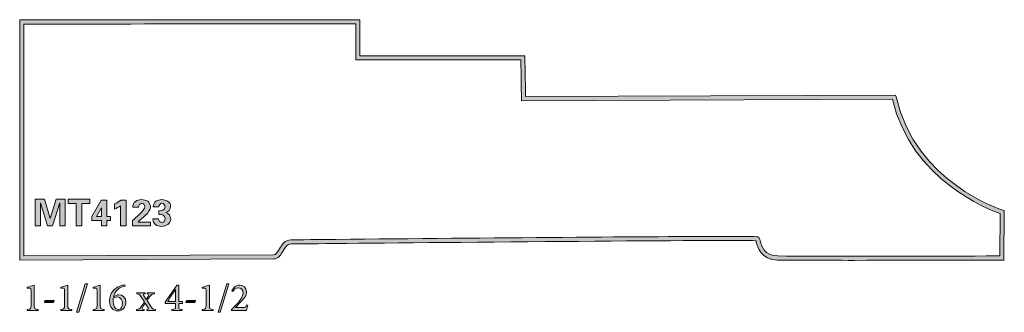
# Model space of a CAD drawing. Units: inches. Extents: x 0.13 to 4.57, y 9.88 to 11.19.
import ezdxf

# ---------------------------------------------------------------- set-up
doc = ezdxf.new("R2010")
doc.units = ezdxf.units.IN
doc.header["$MEASUREMENT"] = 0
doc.layers.add('Layer 1', color=7, linetype='Continuous')

# ---------------------------------------------------------------- blocks, each defined once
blk = doc.blocks.new('block 2')
at = {"layer": 'Layer 1', "true_color": 0x231f20}
h = blk.add_hatch(color=250, dxfattribs=at)
h.dxf.hatch_style = 2
edge = h.paths.add_edge_path()
edge.add_spline(control_points=[(3.8931, 10.1111), (3.7433, 10.1111), (3.6102, 10.1114), (3.548, 10.1126), (3.472, 10.114), (3.4575, 10.1702), (3.4513, 10.1941), (3.4509, 10.1958), (3.4504, 10.1976), (3.45, 10.1992), (3.346, 10.2039), (2.0511, 10.1915), (1.5568, 10.1868), (1.4392, 10.1857), (1.3616, 10.1849), (1.3538, 10.1849), (1.3384, 10.1849), (1.3302, 10.173), (1.3187, 10.1533), (1.3087, 10.1364), (1.2975, 10.1172), (1.2756, 10.1172), (1.2756, 10.1172), (0.1316, 10.1125), (0.1316, 10.1125), (0.1316, 10.1125), (0.1316, 11.1924), (0.1316, 11.1924), (0.1316, 11.1924), (0.1408, 11.1924), (0.1408, 11.1924), (0.1408, 11.1924), (1.5355, 11.1936), (1.6558, 11.1936), (1.6558, 11.1936), (1.6651, 11.1936), (1.6651, 11.1936), (1.6651, 11.1936), (1.6651, 11.0315), (1.6651, 11.0315), (1.6651, 11.0315), (2.4078, 11.0315), (2.4078, 11.0315), (2.4078, 11.0315), (2.4081, 11.0227), (2.4081, 11.0227), (2.41, 10.9744), (2.4112, 10.8777), (2.4115, 10.8475), (2.4115, 10.8475), (4.0799, 10.8545), (4.0799, 10.8545), (4.0799, 10.8545), (4.0815, 10.8472), (4.0815, 10.8472), (4.1688, 10.4597), (4.5591, 10.3383), (4.563, 10.3371), (4.563, 10.3371), (4.5697, 10.3351), (4.5697, 10.3351), (4.5697, 10.3351), (4.5678, 10.1126), (4.5678, 10.1126), (4.5678, 10.1126), (4.5587, 10.1126), (4.5587, 10.1126), (4.5532, 10.1125), (4.1902, 10.1111), (3.8931, 10.1111)], knot_values=[0, 0, 0, 0, 0.013889, 0.013889, 0.013889, 0.027778, 0.027778, 0.027778, 0.041667, 0.041667, 0.041667, 0.055556, 0.055556, 0.055556, 0.069444, 0.069444, 0.069444, 0.083333, 0.083333, 0.083333, 0.097222, 0.097222, 0.097222, 0.111111, 0.111111, 0.111111, 0.125, 0.125, 0.125, 0.138889, 0.138889, 0.138889, 0.152778, 0.152778, 0.152778, 0.166667, 0.166667, 0.166667, 0.180556, 0.180556, 0.180556, 0.194444, 0.194444, 0.194444, 0.208333, 0.208333, 0.208333, 0.222222, 0.222222, 0.222222, 0.236111, 0.236111, 0.236111, 0.25, 0.25, 0.25, 0.263889, 0.263889, 0.263889, 0.277778, 0.277778, 0.277778, 0.291667, 0.291667, 0.291667, 0.305556, 0.305556, 0.305556, 0.319444, 0.319444, 0.319444, 0.319444], degree=3, periodic=0)
edge.add_line((3.8931, 10.1111), (3.8931, 10.1111))
edge = h.paths.add_edge_path()
edge.add_spline(control_points=[(3.3198, 10.2187), (3.3991, 10.2187), (3.4479, 10.2183), (3.4572, 10.2172), (3.4572, 10.2172), (3.4604, 10.2169), (3.4604, 10.2169), (3.4604, 10.2169), (3.4627, 10.2146), (3.4627, 10.2146), (3.466, 10.2113), (3.4672, 10.2066), (3.4692, 10.1988), (3.4752, 10.1755), (3.4864, 10.1322), (3.5484, 10.131), (3.723, 10.1278), (4.4587, 10.1306), (4.5495, 10.131), (4.5495, 10.131), (4.5511, 10.3216), (4.5511, 10.3216), (4.4986, 10.3396), (4.1514, 10.4716), (4.0652, 10.8359), (4.0652, 10.8359), (2.3932, 10.829), (2.3932, 10.829), (2.3932, 10.829), (2.3931, 10.8382), (2.3931, 10.8382), (2.3931, 10.8394), (2.3921, 10.9528), (2.39, 11.013), (2.39, 11.013), (1.6466, 11.013), (1.6466, 11.013), (1.6466, 11.013), (1.6466, 11.1751), (1.6466, 11.1751), (1.4858, 11.175), (0.2682, 11.1741), (0.15, 11.1739), (0.15, 11.1739), (0.15, 10.1311), (0.15, 10.1311), (0.15, 10.1311), (1.2756, 10.1357), (1.2756, 10.1357), (1.2862, 10.1357), (1.2929, 10.1459), (1.3028, 10.1627), (1.3134, 10.1808), (1.3267, 10.2034), (1.3538, 10.2034), (1.3615, 10.2034), (1.4391, 10.2041), (1.5566, 10.2053), (2.2416, 10.2118), (3.011, 10.2187), (3.3198, 10.2187)], knot_values=[0, 0, 0, 0, 0.013889, 0.013889, 0.013889, 0.027778, 0.027778, 0.027778, 0.041667, 0.041667, 0.041667, 0.055556, 0.055556, 0.055556, 0.069444, 0.069444, 0.069444, 0.083333, 0.083333, 0.083333, 0.097222, 0.097222, 0.097222, 0.111111, 0.111111, 0.111111, 0.125, 0.125, 0.125, 0.138889, 0.138889, 0.138889, 0.152778, 0.152778, 0.152778, 0.166667, 0.166667, 0.166667, 0.180556, 0.180556, 0.180556, 0.194444, 0.194444, 0.194444, 0.208333, 0.208333, 0.208333, 0.222222, 0.222222, 0.222222, 0.236111, 0.236111, 0.236111, 0.25, 0.25, 0.25, 0.263889, 0.263889, 0.263889, 0.277778, 0.277778, 0.277778, 0.277778], degree=3, periodic=0)
edge.add_line((3.3198, 10.2187), (3.3198, 10.2187))
h = blk.add_hatch(color=250, dxfattribs=at)
h.dxf.hatch_style = 2
h.paths.add_polyline_path([(0.2791, 10.2665), (0.2576, 10.2665), (0.2257, 10.3698), (0.2254, 10.3694), (0.2254, 10.2665), (0.2013, 10.2665), (0.2013, 10.3867), (0.2436, 10.3867), (0.2687, 10.2993), (0.2691, 10.2993), (0.2964, 10.3867), (0.3372, 10.3867), (0.3372, 10.2665), (0.313, 10.2665), (0.313, 10.3694), (0.3127, 10.3698)])
h = blk.add_hatch(color=250, dxfattribs=at)
h.dxf.hatch_style = 2
h.paths.add_polyline_path([(0.3508, 10.3867), (0.4482, 10.3867), (0.4482, 10.3668), (0.4124, 10.3668), (0.4124, 10.2665), (0.3866, 10.2665), (0.3866, 10.3668), (0.3508, 10.3668)])
h = blk.add_hatch(color=250, dxfattribs=at)
h.dxf.hatch_style = 2
h.paths.add_polyline_path([(0.5242, 10.2898), (0.5242, 10.2665), (0.5001, 10.2665), (0.5001, 10.2898), (0.4571, 10.2898), (0.4571, 10.3085), (0.4992, 10.3817), (0.5242, 10.3817), (0.5242, 10.3085), (0.5402, 10.3085), (0.5402, 10.2898)])
h.paths.add_polyline_path([(0.5001, 10.3473), (0.4997, 10.3473), (0.4784, 10.3085), (0.5001, 10.3085)])
h = blk.add_hatch(color=250, dxfattribs=at)
h.dxf.hatch_style = 2
edge = h.paths.add_edge_path()
edge.add_spline(control_points=[(0.5589, 10.3649), (0.5693, 10.3692), (0.5791, 10.3751), (0.5879, 10.3817), (0.5879, 10.3817), (0.6112, 10.3817), (0.6112, 10.3817), (0.6112, 10.3817), (0.6112, 10.2665), (0.6112, 10.2665), (0.6112, 10.2665), (0.5862, 10.2665), (0.5862, 10.2665), (0.5862, 10.2665), (0.5862, 10.3568), (0.5862, 10.3568), (0.5777, 10.3508), (0.5686, 10.3458), (0.5589, 10.3419), (0.5589, 10.3419), (0.5589, 10.3649), (0.5589, 10.3649)], knot_values=[0, 0, 0, 0, 1, 1, 1, 2, 2, 2, 3, 3, 3, 4, 4, 4, 5, 5, 5, 6, 6, 6, 7, 7, 7, 7], degree=3, periodic=1)
h = blk.add_hatch(color=250, dxfattribs=at)
h.dxf.hatch_style = 2
edge = h.paths.add_edge_path()
edge.add_spline(control_points=[(0.6399, 10.29), (0.6504, 10.3015), (0.6957, 10.3351), (0.6957, 10.3524), (0.6957, 10.3608), (0.6899, 10.3676), (0.6816, 10.3676), (0.6723, 10.3676), (0.6671, 10.3582), (0.6671, 10.3498), (0.6671, 10.3498), (0.6416, 10.3498), (0.6416, 10.3498), (0.6408, 10.3736), (0.6596, 10.3843), (0.6811, 10.3843), (0.7012, 10.3843), (0.7207, 10.3747), (0.7207, 10.3519), (0.7207, 10.3234), (0.6813, 10.3016), (0.6649, 10.2831), (0.6649, 10.2831), (0.6653, 10.2831), (0.6653, 10.2831), (0.6653, 10.2831), (0.7216, 10.2831), (0.7216, 10.2831), (0.7216, 10.2831), (0.7216, 10.2665), (0.7216, 10.2665), (0.7216, 10.2665), (0.6399, 10.2665), (0.6399, 10.2665), (0.6399, 10.2665), (0.6399, 10.29), (0.6399, 10.29)], knot_values=[0, 0, 0, 0, 1, 1, 1, 2, 2, 2, 3, 3, 3, 4, 4, 4, 5, 5, 5, 6, 6, 6, 7, 7, 7, 8, 8, 8, 9, 9, 9, 10, 10, 10, 11, 11, 11, 12, 12, 12, 12], degree=3, periodic=1)
h = blk.add_hatch(color=250, dxfattribs=at)
h.dxf.hatch_style = 2
edge = h.paths.add_edge_path()
edge.add_spline(control_points=[(0.7574, 10.2981), (0.7571, 10.2901), (0.7634, 10.2806), (0.7717, 10.2806), (0.7811, 10.2806), (0.7871, 10.2891), (0.7871, 10.2986), (0.7871, 10.3148), (0.7714, 10.3176), (0.7588, 10.3171), (0.7588, 10.3171), (0.7588, 10.3338), (0.7588, 10.3338), (0.7707, 10.3344), (0.7867, 10.3358), (0.7867, 10.3518), (0.7867, 10.3606), (0.7819, 10.3676), (0.7729, 10.3676), (0.7654, 10.3676), (0.7588, 10.3594), (0.7591, 10.3518), (0.7591, 10.3518), (0.7336, 10.3518), (0.7336, 10.3518), (0.7346, 10.3746), (0.7518, 10.3843), (0.7728, 10.3843), (0.7889, 10.3843), (0.8117, 10.3747), (0.8117, 10.3551), (0.8117, 10.3389), (0.8022, 10.3291), (0.7896, 10.3264), (0.7896, 10.3264), (0.7896, 10.3261), (0.7896, 10.3261), (0.8036, 10.3221), (0.8121, 10.3129), (0.8121, 10.295), (0.8121, 10.2768), (0.7907, 10.264), (0.7714, 10.264), (0.7484, 10.264), (0.7323, 10.273), (0.7321, 10.2981), (0.7321, 10.2981), (0.7574, 10.2981), (0.7574, 10.2981)], knot_values=[0, 0, 0, 0, 1, 1, 1, 2, 2, 2, 3, 3, 3, 4, 4, 4, 5, 5, 5, 6, 6, 6, 7, 7, 7, 8, 8, 8, 9, 9, 9, 10, 10, 10, 11, 11, 11, 12, 12, 12, 13, 13, 13, 14, 14, 14, 15, 15, 15, 16, 16, 16, 16], degree=3, periodic=1)
h = blk.add_hatch(color=250, dxfattribs=at)
h.dxf.hatch_style = 2
edge = h.paths.add_edge_path()
edge.add_spline(control_points=[(0.1654, 9.8854), (0.1654, 9.8854), (0.1654, 9.8903), (0.1654, 9.8903), (0.1818, 9.8915), (0.1827, 9.893), (0.1827, 9.906), (0.1827, 9.906), (0.1827, 9.9755), (0.1827, 9.9755), (0.1827, 9.9849), (0.182, 9.9858), (0.1741, 9.9861), (0.1741, 9.9861), (0.1654, 9.9865), (0.1654, 9.9865), (0.1654, 9.9865), (0.1654, 9.9907), (0.1654, 9.9907), (0.1769, 9.9926), (0.1876, 9.9961), (0.1975, 10), (0.1975, 10), (0.1975, 9.906), (0.1975, 9.906), (0.1975, 9.893), (0.1986, 9.8915), (0.215, 9.8903), (0.215, 9.8903), (0.215, 9.8854), (0.215, 9.8854), (0.215, 9.8854), (0.1654, 9.8854), (0.1654, 9.8854)], knot_values=[0, 0, 0, 0, 1, 1, 1, 2, 2, 2, 3, 3, 3, 4, 4, 4, 5, 5, 5, 6, 6, 6, 7, 7, 7, 8, 8, 8, 9, 9, 9, 10, 10, 10, 11, 11, 11, 11], degree=3, periodic=1)
h = blk.add_hatch(color=250, dxfattribs=at)
h.dxf.hatch_style = 2
edge = h.paths.add_edge_path()
edge.add_spline(control_points=[(0.3163, 9.8854), (0.3163, 9.8854), (0.3163, 9.8903), (0.3163, 9.8903), (0.3328, 9.8915), (0.3337, 9.893), (0.3337, 9.906), (0.3337, 9.906), (0.3337, 9.9755), (0.3337, 9.9755), (0.3337, 9.9849), (0.3329, 9.9858), (0.325, 9.9861), (0.325, 9.9861), (0.3163, 9.9865), (0.3163, 9.9865), (0.3163, 9.9865), (0.3163, 9.9907), (0.3163, 9.9907), (0.3279, 9.9926), (0.3385, 9.9961), (0.3485, 10), (0.3485, 10), (0.3485, 9.906), (0.3485, 9.906), (0.3485, 9.893), (0.3495, 9.8915), (0.366, 9.8903), (0.366, 9.8903), (0.366, 9.8854), (0.366, 9.8854), (0.366, 9.8854), (0.3163, 9.8854), (0.3163, 9.8854)], knot_values=[0, 0, 0, 0, 1, 1, 1, 2, 2, 2, 3, 3, 3, 4, 4, 4, 5, 5, 5, 6, 6, 6, 7, 7, 7, 8, 8, 8, 9, 9, 9, 10, 10, 10, 11, 11, 11, 11], degree=3, periodic=1)
h = blk.add_hatch(color=250, dxfattribs=at)
h.dxf.hatch_style = 2
h.paths.add_polyline_path([(0.3979, 9.8774), (0.3878, 9.8774), (0.427, 10.0055), (0.4371, 10.0055)])
h = blk.add_hatch(color=250, dxfattribs=at)
h.dxf.hatch_style = 2
edge = h.paths.add_edge_path()
edge.add_spline(control_points=[(0.4627, 9.8854), (0.4627, 9.8854), (0.4627, 9.8903), (0.4627, 9.8903), (0.4792, 9.8915), (0.4801, 9.893), (0.4801, 9.906), (0.4801, 9.906), (0.4801, 9.9755), (0.4801, 9.9755), (0.4801, 9.9849), (0.4794, 9.9858), (0.4714, 9.9861), (0.4714, 9.9861), (0.4627, 9.9865), (0.4627, 9.9865), (0.4627, 9.9865), (0.4627, 9.9907), (0.4627, 9.9907), (0.4743, 9.9926), (0.485, 9.9961), (0.4949, 10), (0.4949, 10), (0.4949, 9.906), (0.4949, 9.906), (0.4949, 9.893), (0.496, 9.8915), (0.5124, 9.8903), (0.5124, 9.8903), (0.5124, 9.8854), (0.5124, 9.8854), (0.5124, 9.8854), (0.4627, 9.8854), (0.4627, 9.8854)], knot_values=[0, 0, 0, 0, 1, 1, 1, 2, 2, 2, 3, 3, 3, 4, 4, 4, 5, 5, 5, 6, 6, 6, 7, 7, 7, 8, 8, 8, 9, 9, 9, 10, 10, 10, 11, 11, 11, 11], degree=3, periodic=1)
h = blk.add_hatch(color=250, dxfattribs=at)
h.dxf.hatch_style = 2
edge = h.paths.add_edge_path()
edge.add_spline(control_points=[(0.5666, 9.9533), (0.5705, 9.9551), (0.5743, 9.9564), (0.5779, 9.9564), (0.5973, 9.9564), (0.6104, 9.9416), (0.6104, 9.923), (0.6104, 9.9015), (0.5951, 9.8832), (0.5734, 9.8832), (0.5523, 9.8832), (0.5364, 9.9006), (0.5364, 9.9284), (0.5364, 9.9679), (0.5639, 9.9883), (0.583, 9.9954), (0.5902, 9.9979), (0.5989, 9.9999), (0.6061, 10.0011), (0.6061, 10.0011), (0.6074, 9.9954), (0.6074, 9.9954), (0.6014, 9.9943), (0.5944, 9.9921), (0.5877, 9.989), (0.5767, 9.9838), (0.5599, 9.9724), (0.5545, 9.9473), (0.5545, 9.9473), (0.5666, 9.9533), (0.5666, 9.9533)], knot_values=[0, 0, 0, 0, 1, 1, 1, 2, 2, 2, 3, 3, 3, 4, 4, 4, 5, 5, 5, 6, 6, 6, 7, 7, 7, 8, 8, 8, 9, 9, 9, 10, 10, 10, 10], degree=3, periodic=1)
edge = h.paths.add_edge_path()
edge.add_spline(control_points=[(0.5707, 9.9462), (0.564, 9.9462), (0.5579, 9.9435), (0.5536, 9.9412), (0.5527, 9.9378), (0.5525, 9.9334), (0.5525, 9.9287), (0.5525, 9.9071), (0.5617, 9.8894), (0.5765, 9.8894), (0.5906, 9.8894), (0.5949, 9.9045), (0.5949, 9.9165), (0.5949, 9.9314), (0.5873, 9.9462), (0.5709, 9.9462), (0.5709, 9.9462), (0.5707, 9.9462), (0.5707, 9.9462)], knot_values=[0, 0, 0, 0, 1, 1, 1, 2, 2, 2, 3, 3, 3, 4, 4, 4, 5, 5, 5, 6, 6, 6, 6], degree=3, periodic=1)
h = blk.add_hatch(color=250, dxfattribs=at)
h.dxf.hatch_style = 2
edge = h.paths.add_edge_path()
edge.add_spline(control_points=[(0.8486, 9.9175), (0.8486, 9.9175), (0.8486, 9.9045), (0.8486, 9.9045), (0.8486, 9.8924), (0.8493, 9.8915), (0.8639, 9.8903), (0.8639, 9.8903), (0.8639, 9.8854), (0.8639, 9.8854), (0.8639, 9.8854), (0.8177, 9.8854), (0.8177, 9.8854), (0.8177, 9.8854), (0.8177, 9.8903), (0.8177, 9.8903), (0.8334, 9.8915), (0.8342, 9.8926), (0.8342, 9.9045), (0.8342, 9.9045), (0.8342, 9.9175), (0.8342, 9.9175), (0.8342, 9.9175), (0.7872, 9.9175), (0.7872, 9.9175), (0.7872, 9.9175), (0.7872, 9.9226), (0.7872, 9.9226), (0.8044, 9.9482), (0.8228, 9.975), (0.8414, 9.9995), (0.8414, 9.9995), (0.8486, 9.9995), (0.8486, 9.9995), (0.8486, 9.9995), (0.8486, 9.926), (0.8486, 9.926), (0.8486, 9.926), (0.8659, 9.926), (0.8659, 9.926), (0.8659, 9.926), (0.8659, 9.9175), (0.8659, 9.9175), (0.8659, 9.9175), (0.8486, 9.9175), (0.8486, 9.9175)], knot_values=[0, 0, 0, 0, 1, 1, 1, 2, 2, 2, 3, 3, 3, 4, 4, 4, 5, 5, 5, 6, 6, 6, 7, 7, 7, 8, 8, 8, 9, 9, 9, 10, 10, 10, 11, 11, 11, 12, 12, 12, 13, 13, 13, 14, 14, 14, 15, 15, 15, 15], degree=3, periodic=1)
edge = h.paths.add_edge_path()
edge.add_spline(control_points=[(0.8342, 9.9795), (0.8342, 9.9795), (0.8338, 9.9795), (0.8338, 9.9795), (0.8222, 9.9632), (0.8105, 9.9461), (0.7986, 9.926), (0.7986, 9.926), (0.8342, 9.926), (0.8342, 9.926), (0.8342, 9.926), (0.8342, 9.9795), (0.8342, 9.9795)], knot_values=[0, 0, 0, 0, 1, 1, 1, 2, 2, 2, 3, 3, 3, 4, 4, 4, 4], degree=3, periodic=1)
h = blk.add_hatch(color=250, dxfattribs=at)
h.dxf.hatch_style = 2
edge = h.paths.add_edge_path()
edge.add_spline(control_points=[(0.9542, 9.8854), (0.9542, 9.8854), (0.9542, 9.8903), (0.9542, 9.8903), (0.9706, 9.8915), (0.9715, 9.893), (0.9715, 9.906), (0.9715, 9.906), (0.9715, 9.9755), (0.9715, 9.9755), (0.9715, 9.9849), (0.9708, 9.9858), (0.9629, 9.9861), (0.9629, 9.9861), (0.9542, 9.9865), (0.9542, 9.9865), (0.9542, 9.9865), (0.9542, 9.9907), (0.9542, 9.9907), (0.9658, 9.9926), (0.9764, 9.9961), (0.9864, 10), (0.9864, 10), (0.9864, 9.906), (0.9864, 9.906), (0.9864, 9.893), (0.9874, 9.8915), (1.0039, 9.8903), (1.0039, 9.8903), (1.0039, 9.8854), (1.0039, 9.8854), (1.0039, 9.8854), (0.9542, 9.8854), (0.9542, 9.8854)], knot_values=[0, 0, 0, 0, 1, 1, 1, 2, 2, 2, 3, 3, 3, 4, 4, 4, 5, 5, 5, 6, 6, 6, 7, 7, 7, 8, 8, 8, 9, 9, 9, 10, 10, 10, 11, 11, 11, 11], degree=3, periodic=1)
h = blk.add_hatch(color=250, dxfattribs=at)
h.dxf.hatch_style = 2
h.paths.add_polyline_path([(1.0358, 9.8774), (1.0257, 9.8774), (1.0649, 10.0055), (1.075, 10.0055)])
h = blk.add_hatch(color=250, dxfattribs=at)
h.dxf.hatch_style = 2
edge = h.paths.add_edge_path()
edge.add_spline(control_points=[(1.1604, 9.9091), (1.1581, 9.9015), (1.1563, 9.8935), (1.1541, 9.8854), (1.1541, 9.8854), (1.0866, 9.8854), (1.0866, 9.8854), (1.0866, 9.8854), (1.0866, 9.8896), (1.0866, 9.8896), (1.0967, 9.8995), (1.1068, 9.9098), (1.1158, 9.9202), (1.127, 9.9336), (1.1384, 9.9484), (1.1384, 9.9639), (1.1384, 9.9791), (1.1304, 9.988), (1.1171, 9.988), (1.1048, 9.988), (1.0972, 9.9782), (1.0925, 9.9712), (1.0925, 9.9712), (1.0885, 9.9748), (1.0885, 9.9748), (1.0885, 9.9748), (1.0988, 9.9894), (1.0988, 9.9894), (1.1043, 9.9954), (1.1127, 10.0001), (1.1232, 10.0001), (1.1391, 10.0001), (1.1536, 9.9885), (1.1536, 9.9695), (1.1536, 9.9538), (1.1463, 9.9432), (1.1297, 9.9255), (1.1297, 9.9255), (1.1041, 9.8986), (1.1041, 9.8986), (1.1041, 9.8986), (1.1378, 9.8986), (1.1378, 9.8986), (1.1476, 9.8986), (1.1499, 9.8993), (1.1554, 9.9107), (1.1554, 9.9107), (1.1604, 9.9091), (1.1604, 9.9091)], knot_values=[0, 0, 0, 0, 1, 1, 1, 2, 2, 2, 3, 3, 3, 4, 4, 4, 5, 5, 5, 6, 6, 6, 7, 7, 7, 8, 8, 8, 9, 9, 9, 10, 10, 10, 11, 11, 11, 12, 12, 12, 13, 13, 13, 14, 14, 14, 15, 15, 15, 16, 16, 16, 16], degree=3, periodic=1)
h = blk.add_hatch(color=250, dxfattribs=at)
h.dxf.hatch_style = 2
edge = h.paths.add_edge_path()
edge.add_spline(control_points=[(0.7043, 9.8854), (0.7043, 9.8854), (0.7043, 9.8901), (0.7043, 9.8901), (0.7121, 9.891), (0.7135, 9.8924), (0.7105, 9.8973), (0.7105, 9.8973), (0.6971, 9.9184), (0.6971, 9.9184), (0.6931, 9.9125), (0.689, 9.9058), (0.6855, 9.8993), (0.6821, 9.8932), (0.6825, 9.8915), (0.6919, 9.8901), (0.6919, 9.8901), (0.6919, 9.8854), (0.6919, 9.8854), (0.6919, 9.8854), (0.6581, 9.8854), (0.6581, 9.8854), (0.6581, 9.8854), (0.6581, 9.8901), (0.6581, 9.8901), (0.6693, 9.8915), (0.6713, 9.893), (0.6785, 9.902), (0.6836, 9.9083), (0.6884, 9.9155), (0.6937, 9.9237), (0.6937, 9.9237), (0.678, 9.9482), (0.678, 9.9482), (0.6726, 9.9571), (0.6702, 9.9585), (0.6603, 9.9598), (0.6603, 9.9598), (0.6603, 9.9643), (0.6603, 9.9643), (0.6603, 9.9643), (0.6964, 9.9643), (0.6964, 9.9643), (0.6964, 9.9643), (0.6964, 9.9598), (0.6964, 9.9598), (0.6886, 9.9587), (0.6881, 9.9571), (0.6913, 9.952), (0.6913, 9.952), (0.702, 9.9354), (0.702, 9.9354), (0.7056, 9.9406), (0.7092, 9.9462), (0.7125, 9.9522), (0.7157, 9.958), (0.7145, 9.9589), (0.7067, 9.9598), (0.7067, 9.9598), (0.7067, 9.9643), (0.7067, 9.9643), (0.7067, 9.9643), (0.7395, 9.9643), (0.7395, 9.9643), (0.7395, 9.9643), (0.7395, 9.9598), (0.7395, 9.9598), (0.7285, 9.9585), (0.7262, 9.9576), (0.7197, 9.95), (0.7161, 9.9455), (0.7116, 9.939), (0.7056, 9.9302), (0.7056, 9.9302), (0.7233, 9.9035), (0.7233, 9.9035), (0.73, 9.8932), (0.7321, 9.8915), (0.7432, 9.8901), (0.7432, 9.8901), (0.7432, 9.8854), (0.7432, 9.8854), (0.7432, 9.8854), (0.7043, 9.8854), (0.7043, 9.8854)], knot_values=[0, 0, 0, 0, 1, 1, 1, 2, 2, 2, 3, 3, 3, 4, 4, 4, 5, 5, 5, 6, 6, 6, 7, 7, 7, 8, 8, 8, 9, 9, 9, 10, 10, 10, 11, 11, 11, 12, 12, 12, 13, 13, 13, 14, 14, 14, 15, 15, 15, 16, 16, 16, 17, 17, 17, 18, 18, 18, 19, 19, 19, 20, 20, 20, 21, 21, 21, 22, 22, 22, 23, 23, 23, 24, 24, 24, 25, 25, 25, 26, 26, 26, 27, 27, 27, 28, 28, 28, 28], degree=3, periodic=1)
h = blk.add_hatch(color=250, dxfattribs=at)
h.dxf.hatch_style = 2
h.paths.add_polyline_path([(0.2838, 9.9211), (0.2427, 9.9211), (0.2452, 9.9311), (0.2865, 9.9311)])
h = blk.add_hatch(color=250, dxfattribs=at)
h.dxf.hatch_style = 2
h.paths.add_polyline_path([(0.9217, 9.9211), (0.8805, 9.9211), (0.8831, 9.9311), (0.9244, 9.9311)])
at = {"layer": 'Layer 1', "lineweight": 0}
for points in [[(0.2791, 10.2665), (0.2576, 10.2665), (0.2257, 10.3698), (0.2254, 10.3694), (0.2254, 10.2665), (0.2013, 10.2665), (0.2013, 10.3867), (0.2436, 10.3867), (0.2687, 10.2993), (0.2691, 10.2993), (0.2964, 10.3867), (0.3372, 10.3867), (0.3372, 10.2665), (0.313, 10.2665), (0.313, 10.3694), (0.3127, 10.3698), (0.2791, 10.2665)], [(0.3508, 10.3867), (0.4482, 10.3867), (0.4482, 10.3668), (0.4124, 10.3668), (0.4124, 10.2665), (0.3866, 10.2665), (0.3866, 10.3668), (0.3508, 10.3668), (0.3508, 10.3867)], [(0.5242, 10.2898), (0.5242, 10.2665), (0.5001, 10.2665), (0.5001, 10.2898), (0.4571, 10.2898), (0.4571, 10.3085), (0.4992, 10.3817), (0.5242, 10.3817), (0.5242, 10.3085), (0.5402, 10.3085), (0.5402, 10.2898), (0.5242, 10.2898)], [(0.5001, 10.3473), (0.4997, 10.3473), (0.4784, 10.3085), (0.5001, 10.3085), (0.5001, 10.3473)], [(0.3979, 9.8774), (0.3878, 9.8774), (0.427, 10.0055), (0.4371, 10.0055), (0.3979, 9.8774)], [(1.0358, 9.8774), (1.0257, 9.8774), (1.0649, 10.0055), (1.075, 10.0055), (1.0358, 9.8774)], [(0.2838, 9.9211), (0.2427, 9.9211), (0.2452, 9.9311), (0.2865, 9.9311), (0.2838, 9.9211)], [(0.9217, 9.9211), (0.8805, 9.9211), (0.8831, 9.9311), (0.9244, 9.9311), (0.9217, 9.9211)]]:
    blk.add_lwpolyline(points, dxfattribs=at)
for points, knots in [([(3.8931, 10.1111), (3.7433, 10.1111), (3.6102, 10.1114), (3.548, 10.1126), (3.472, 10.114), (3.4575, 10.1702), (3.4513, 10.1941), (3.4509, 10.1958), (3.4504, 10.1976), (3.45, 10.1992), (3.346, 10.2039), (2.0511, 10.1915), (1.5568, 10.1868), (1.4392, 10.1857), (1.3616, 10.1849), (1.3538, 10.1849), (1.3384, 10.1849), (1.3302, 10.173), (1.3187, 10.1533), (1.3087, 10.1364), (1.2975, 10.1172), (1.2756, 10.1172), (1.2756, 10.1172), (0.1316, 10.1125), (0.1316, 10.1125), (0.1316, 10.1125), (0.1316, 11.1924), (0.1316, 11.1924), (0.1316, 11.1924), (0.1408, 11.1924), (0.1408, 11.1924), (0.1408, 11.1924), (1.5355, 11.1936), (1.6558, 11.1936), (1.6558, 11.1936), (1.6651, 11.1936), (1.6651, 11.1936), (1.6651, 11.1936), (1.6651, 11.0315), (1.6651, 11.0315), (1.6651, 11.0315), (2.4078, 11.0315), (2.4078, 11.0315), (2.4078, 11.0315), (2.4081, 11.0227), (2.4081, 11.0227), (2.41, 10.9744), (2.4112, 10.8777), (2.4115, 10.8475), (2.4115, 10.8475), (4.0799, 10.8545), (4.0799, 10.8545), (4.0799, 10.8545), (4.0815, 10.8472), (4.0815, 10.8472), (4.1688, 10.4597), (4.5591, 10.3383), (4.563, 10.3371), (4.563, 10.3371), (4.5697, 10.3351), (4.5697, 10.3351), (4.5697, 10.3351), (4.5678, 10.1126), (4.5678, 10.1126), (4.5678, 10.1126), (4.5587, 10.1126), (4.5587, 10.1126), (4.5532, 10.1125), (4.1902, 10.1111), (3.8931, 10.1111)], [0, 0, 0, 0, 1, 1, 1, 2, 2, 2, 3, 3, 3, 4, 4, 4, 5, 5, 5, 6, 6, 6, 7, 7, 7, 8, 8, 8, 9, 9, 9, 10, 10, 10, 11, 11, 11, 12, 12, 12, 13, 13, 13, 14, 14, 14, 15, 15, 15, 16, 16, 16, 17, 17, 17, 18, 18, 18, 19, 19, 19, 20, 20, 20, 21, 21, 21, 22, 22, 22, 23, 23, 23, 23]), ([(3.3198, 10.2187), (3.3991, 10.2187), (3.4479, 10.2183), (3.4572, 10.2172), (3.4572, 10.2172), (3.4604, 10.2169), (3.4604, 10.2169), (3.4604, 10.2169), (3.4627, 10.2146), (3.4627, 10.2146), (3.466, 10.2113), (3.4672, 10.2066), (3.4692, 10.1988), (3.4752, 10.1755), (3.4864, 10.1322), (3.5484, 10.131), (3.723, 10.1278), (4.4587, 10.1306), (4.5495, 10.131), (4.5495, 10.131), (4.5511, 10.3216), (4.5511, 10.3216), (4.4986, 10.3396), (4.1514, 10.4716), (4.0652, 10.8359), (4.0652, 10.8359), (2.3932, 10.829), (2.3932, 10.829), (2.3932, 10.829), (2.3931, 10.8382), (2.3931, 10.8382), (2.3931, 10.8394), (2.3921, 10.9528), (2.39, 11.013), (2.39, 11.013), (1.6466, 11.013), (1.6466, 11.013), (1.6466, 11.013), (1.6466, 11.1751), (1.6466, 11.1751), (1.4858, 11.175), (0.2682, 11.1741), (0.15, 11.1739), (0.15, 11.1739), (0.15, 10.1311), (0.15, 10.1311), (0.15, 10.1311), (1.2756, 10.1357), (1.2756, 10.1357), (1.2862, 10.1357), (1.2929, 10.1459), (1.3028, 10.1627), (1.3134, 10.1808), (1.3267, 10.2034), (1.3538, 10.2034), (1.3615, 10.2034), (1.4391, 10.2041), (1.5566, 10.2053), (2.2416, 10.2118), (3.011, 10.2187), (3.3198, 10.2187)], [0, 0, 0, 0, 1, 1, 1, 2, 2, 2, 3, 3, 3, 4, 4, 4, 5, 5, 5, 6, 6, 6, 7, 7, 7, 8, 8, 8, 9, 9, 9, 10, 10, 10, 11, 11, 11, 12, 12, 12, 13, 13, 13, 14, 14, 14, 15, 15, 15, 16, 16, 16, 17, 17, 17, 18, 18, 18, 19, 19, 19, 20, 20, 20, 20]), ([(0.5589, 10.3649), (0.5693, 10.3692), (0.5791, 10.3751), (0.5879, 10.3817), (0.5879, 10.3817), (0.6112, 10.3817), (0.6112, 10.3817), (0.6112, 10.3817), (0.6112, 10.2665), (0.6112, 10.2665), (0.6112, 10.2665), (0.5862, 10.2665), (0.5862, 10.2665), (0.5862, 10.2665), (0.5862, 10.3568), (0.5862, 10.3568), (0.5777, 10.3508), (0.5686, 10.3458), (0.5589, 10.3419), (0.5589, 10.3419), (0.5589, 10.3649), (0.5589, 10.3649)], [0, 0, 0, 0, 1, 1, 1, 2, 2, 2, 3, 3, 3, 4, 4, 4, 5, 5, 5, 6, 6, 6, 7, 7, 7, 7]), ([(0.6399, 10.29), (0.6504, 10.3015), (0.6957, 10.3351), (0.6957, 10.3524), (0.6957, 10.3608), (0.6899, 10.3676), (0.6816, 10.3676), (0.6723, 10.3676), (0.6671, 10.3582), (0.6671, 10.3498), (0.6671, 10.3498), (0.6416, 10.3498), (0.6416, 10.3498), (0.6408, 10.3736), (0.6596, 10.3843), (0.6811, 10.3843), (0.7012, 10.3843), (0.7207, 10.3747), (0.7207, 10.3519), (0.7207, 10.3234), (0.6813, 10.3016), (0.6649, 10.2831), (0.6649, 10.2831), (0.6653, 10.2831), (0.6653, 10.2831), (0.6653, 10.2831), (0.7216, 10.2831), (0.7216, 10.2831), (0.7216, 10.2831), (0.7216, 10.2665), (0.7216, 10.2665), (0.7216, 10.2665), (0.6399, 10.2665), (0.6399, 10.2665), (0.6399, 10.2665), (0.6399, 10.29), (0.6399, 10.29)], [0, 0, 0, 0, 1, 1, 1, 2, 2, 2, 3, 3, 3, 4, 4, 4, 5, 5, 5, 6, 6, 6, 7, 7, 7, 8, 8, 8, 9, 9, 9, 10, 10, 10, 11, 11, 11, 12, 12, 12, 12]), ([(0.7574, 10.2981), (0.7571, 10.2901), (0.7634, 10.2806), (0.7717, 10.2806), (0.7811, 10.2806), (0.7871, 10.2891), (0.7871, 10.2986), (0.7871, 10.3148), (0.7714, 10.3176), (0.7588, 10.3171), (0.7588, 10.3171), (0.7588, 10.3338), (0.7588, 10.3338), (0.7707, 10.3344), (0.7867, 10.3358), (0.7867, 10.3518), (0.7867, 10.3606), (0.7819, 10.3676), (0.7729, 10.3676), (0.7654, 10.3676), (0.7588, 10.3594), (0.7591, 10.3518), (0.7591, 10.3518), (0.7336, 10.3518), (0.7336, 10.3518), (0.7346, 10.3746), (0.7518, 10.3843), (0.7728, 10.3843), (0.7889, 10.3843), (0.8117, 10.3747), (0.8117, 10.3551), (0.8117, 10.3389), (0.8022, 10.3291), (0.7896, 10.3264), (0.7896, 10.3264), (0.7896, 10.3261), (0.7896, 10.3261), (0.8036, 10.3221), (0.8121, 10.3129), (0.8121, 10.295), (0.8121, 10.2768), (0.7907, 10.264), (0.7714, 10.264), (0.7484, 10.264), (0.7323, 10.273), (0.7321, 10.2981), (0.7321, 10.2981), (0.7574, 10.2981), (0.7574, 10.2981)], [0, 0, 0, 0, 1, 1, 1, 2, 2, 2, 3, 3, 3, 4, 4, 4, 5, 5, 5, 6, 6, 6, 7, 7, 7, 8, 8, 8, 9, 9, 9, 10, 10, 10, 11, 11, 11, 12, 12, 12, 13, 13, 13, 14, 14, 14, 15, 15, 15, 16, 16, 16, 16]), ([(0.1654, 9.8854), (0.1654, 9.8854), (0.1654, 9.8903), (0.1654, 9.8903), (0.1818, 9.8915), (0.1827, 9.893), (0.1827, 9.906), (0.1827, 9.906), (0.1827, 9.9755), (0.1827, 9.9755), (0.1827, 9.9849), (0.182, 9.9858), (0.1741, 9.9861), (0.1741, 9.9861), (0.1654, 9.9865), (0.1654, 9.9865), (0.1654, 9.9865), (0.1654, 9.9907), (0.1654, 9.9907), (0.1769, 9.9926), (0.1876, 9.9961), (0.1975, 10), (0.1975, 10), (0.1975, 9.906), (0.1975, 9.906), (0.1975, 9.893), (0.1986, 9.8915), (0.215, 9.8903), (0.215, 9.8903), (0.215, 9.8854), (0.215, 9.8854), (0.215, 9.8854), (0.1654, 9.8854), (0.1654, 9.8854)], [0, 0, 0, 0, 1, 1, 1, 2, 2, 2, 3, 3, 3, 4, 4, 4, 5, 5, 5, 6, 6, 6, 7, 7, 7, 8, 8, 8, 9, 9, 9, 10, 10, 10, 11, 11, 11, 11]), ([(0.3163, 9.8854), (0.3163, 9.8854), (0.3163, 9.8903), (0.3163, 9.8903), (0.3328, 9.8915), (0.3337, 9.893), (0.3337, 9.906), (0.3337, 9.906), (0.3337, 9.9755), (0.3337, 9.9755), (0.3337, 9.9849), (0.3329, 9.9858), (0.325, 9.9861), (0.325, 9.9861), (0.3163, 9.9865), (0.3163, 9.9865), (0.3163, 9.9865), (0.3163, 9.9907), (0.3163, 9.9907), (0.3279, 9.9926), (0.3385, 9.9961), (0.3485, 10), (0.3485, 10), (0.3485, 9.906), (0.3485, 9.906), (0.3485, 9.893), (0.3495, 9.8915), (0.366, 9.8903), (0.366, 9.8903), (0.366, 9.8854), (0.366, 9.8854), (0.366, 9.8854), (0.3163, 9.8854), (0.3163, 9.8854)], [0, 0, 0, 0, 1, 1, 1, 2, 2, 2, 3, 3, 3, 4, 4, 4, 5, 5, 5, 6, 6, 6, 7, 7, 7, 8, 8, 8, 9, 9, 9, 10, 10, 10, 11, 11, 11, 11]), ([(0.4627, 9.8854), (0.4627, 9.8854), (0.4627, 9.8903), (0.4627, 9.8903), (0.4792, 9.8915), (0.4801, 9.893), (0.4801, 9.906), (0.4801, 9.906), (0.4801, 9.9755), (0.4801, 9.9755), (0.4801, 9.9849), (0.4794, 9.9858), (0.4714, 9.9861), (0.4714, 9.9861), (0.4627, 9.9865), (0.4627, 9.9865), (0.4627, 9.9865), (0.4627, 9.9907), (0.4627, 9.9907), (0.4743, 9.9926), (0.485, 9.9961), (0.4949, 10), (0.4949, 10), (0.4949, 9.906), (0.4949, 9.906), (0.4949, 9.893), (0.496, 9.8915), (0.5124, 9.8903), (0.5124, 9.8903), (0.5124, 9.8854), (0.5124, 9.8854), (0.5124, 9.8854), (0.4627, 9.8854), (0.4627, 9.8854)], [0, 0, 0, 0, 1, 1, 1, 2, 2, 2, 3, 3, 3, 4, 4, 4, 5, 5, 5, 6, 6, 6, 7, 7, 7, 8, 8, 8, 9, 9, 9, 10, 10, 10, 11, 11, 11, 11]), ([(0.5666, 9.9533), (0.5705, 9.9551), (0.5743, 9.9564), (0.5779, 9.9564), (0.5973, 9.9564), (0.6104, 9.9416), (0.6104, 9.923), (0.6104, 9.9015), (0.5951, 9.8832), (0.5734, 9.8832), (0.5523, 9.8832), (0.5364, 9.9006), (0.5364, 9.9284), (0.5364, 9.9679), (0.5639, 9.9883), (0.583, 9.9954), (0.5902, 9.9979), (0.5989, 9.9999), (0.6061, 10.0011), (0.6061, 10.0011), (0.6074, 9.9954), (0.6074, 9.9954), (0.6014, 9.9943), (0.5944, 9.9921), (0.5877, 9.989), (0.5767, 9.9838), (0.5599, 9.9724), (0.5545, 9.9473), (0.5545, 9.9473), (0.5666, 9.9533), (0.5666, 9.9533)], [0, 0, 0, 0, 1, 1, 1, 2, 2, 2, 3, 3, 3, 4, 4, 4, 5, 5, 5, 6, 6, 6, 7, 7, 7, 8, 8, 8, 9, 9, 9, 10, 10, 10, 10]), ([(0.8486, 9.9175), (0.8486, 9.9175), (0.8486, 9.9045), (0.8486, 9.9045), (0.8486, 9.8924), (0.8493, 9.8915), (0.8639, 9.8903), (0.8639, 9.8903), (0.8639, 9.8854), (0.8639, 9.8854), (0.8639, 9.8854), (0.8177, 9.8854), (0.8177, 9.8854), (0.8177, 9.8854), (0.8177, 9.8903), (0.8177, 9.8903), (0.8334, 9.8915), (0.8342, 9.8926), (0.8342, 9.9045), (0.8342, 9.9045), (0.8342, 9.9175), (0.8342, 9.9175), (0.8342, 9.9175), (0.7872, 9.9175), (0.7872, 9.9175), (0.7872, 9.9175), (0.7872, 9.9226), (0.7872, 9.9226), (0.8044, 9.9482), (0.8228, 9.975), (0.8414, 9.9995), (0.8414, 9.9995), (0.8486, 9.9995), (0.8486, 9.9995), (0.8486, 9.9995), (0.8486, 9.926), (0.8486, 9.926), (0.8486, 9.926), (0.8659, 9.926), (0.8659, 9.926), (0.8659, 9.926), (0.8659, 9.9175), (0.8659, 9.9175), (0.8659, 9.9175), (0.8486, 9.9175), (0.8486, 9.9175)], [0, 0, 0, 0, 1, 1, 1, 2, 2, 2, 3, 3, 3, 4, 4, 4, 5, 5, 5, 6, 6, 6, 7, 7, 7, 8, 8, 8, 9, 9, 9, 10, 10, 10, 11, 11, 11, 12, 12, 12, 13, 13, 13, 14, 14, 14, 15, 15, 15, 15]), ([(0.9542, 9.8854), (0.9542, 9.8854), (0.9542, 9.8903), (0.9542, 9.8903), (0.9706, 9.8915), (0.9715, 9.893), (0.9715, 9.906), (0.9715, 9.906), (0.9715, 9.9755), (0.9715, 9.9755), (0.9715, 9.9849), (0.9708, 9.9858), (0.9629, 9.9861), (0.9629, 9.9861), (0.9542, 9.9865), (0.9542, 9.9865), (0.9542, 9.9865), (0.9542, 9.9907), (0.9542, 9.9907), (0.9658, 9.9926), (0.9764, 9.9961), (0.9864, 10), (0.9864, 10), (0.9864, 9.906), (0.9864, 9.906), (0.9864, 9.893), (0.9874, 9.8915), (1.0039, 9.8903), (1.0039, 9.8903), (1.0039, 9.8854), (1.0039, 9.8854), (1.0039, 9.8854), (0.9542, 9.8854), (0.9542, 9.8854)], [0, 0, 0, 0, 1, 1, 1, 2, 2, 2, 3, 3, 3, 4, 4, 4, 5, 5, 5, 6, 6, 6, 7, 7, 7, 8, 8, 8, 9, 9, 9, 10, 10, 10, 11, 11, 11, 11]), ([(1.1604, 9.9091), (1.1581, 9.9015), (1.1563, 9.8935), (1.1541, 9.8854), (1.1541, 9.8854), (1.0866, 9.8854), (1.0866, 9.8854), (1.0866, 9.8854), (1.0866, 9.8896), (1.0866, 9.8896), (1.0967, 9.8995), (1.1068, 9.9098), (1.1158, 9.9202), (1.127, 9.9336), (1.1384, 9.9484), (1.1384, 9.9639), (1.1384, 9.9791), (1.1304, 9.988), (1.1171, 9.988), (1.1048, 9.988), (1.0972, 9.9782), (1.0925, 9.9712), (1.0925, 9.9712), (1.0885, 9.9748), (1.0885, 9.9748), (1.0885, 9.9748), (1.0988, 9.9894), (1.0988, 9.9894), (1.1043, 9.9954), (1.1127, 10.0001), (1.1232, 10.0001), (1.1391, 10.0001), (1.1536, 9.9885), (1.1536, 9.9695), (1.1536, 9.9538), (1.1463, 9.9432), (1.1297, 9.9255), (1.1297, 9.9255), (1.1041, 9.8986), (1.1041, 9.8986), (1.1041, 9.8986), (1.1378, 9.8986), (1.1378, 9.8986), (1.1476, 9.8986), (1.1499, 9.8993), (1.1554, 9.9107), (1.1554, 9.9107), (1.1604, 9.9091), (1.1604, 9.9091)], [0, 0, 0, 0, 1, 1, 1, 2, 2, 2, 3, 3, 3, 4, 4, 4, 5, 5, 5, 6, 6, 6, 7, 7, 7, 8, 8, 8, 9, 9, 9, 10, 10, 10, 11, 11, 11, 12, 12, 12, 13, 13, 13, 14, 14, 14, 15, 15, 15, 16, 16, 16, 16]), ([(0.5707, 9.9462), (0.564, 9.9462), (0.5579, 9.9435), (0.5536, 9.9412), (0.5527, 9.9378), (0.5525, 9.9334), (0.5525, 9.9287), (0.5525, 9.9071), (0.5617, 9.8894), (0.5765, 9.8894), (0.5906, 9.8894), (0.5949, 9.9045), (0.5949, 9.9165), (0.5949, 9.9314), (0.5873, 9.9462), (0.5709, 9.9462), (0.5709, 9.9462), (0.5707, 9.9462), (0.5707, 9.9462)], [0, 0, 0, 0, 1, 1, 1, 2, 2, 2, 3, 3, 3, 4, 4, 4, 5, 5, 5, 6, 6, 6, 6]), ([(0.7043, 9.8854), (0.7043, 9.8854), (0.7043, 9.8901), (0.7043, 9.8901), (0.7121, 9.891), (0.7135, 9.8924), (0.7105, 9.8973), (0.7105, 9.8973), (0.6971, 9.9184), (0.6971, 9.9184), (0.6931, 9.9125), (0.689, 9.9058), (0.6855, 9.8993), (0.6821, 9.8932), (0.6825, 9.8915), (0.6919, 9.8901), (0.6919, 9.8901), (0.6919, 9.8854), (0.6919, 9.8854), (0.6919, 9.8854), (0.6581, 9.8854), (0.6581, 9.8854), (0.6581, 9.8854), (0.6581, 9.8901), (0.6581, 9.8901), (0.6693, 9.8915), (0.6713, 9.893), (0.6785, 9.902), (0.6836, 9.9083), (0.6884, 9.9155), (0.6937, 9.9237), (0.6937, 9.9237), (0.678, 9.9482), (0.678, 9.9482), (0.6726, 9.9571), (0.6702, 9.9585), (0.6603, 9.9598), (0.6603, 9.9598), (0.6603, 9.9643), (0.6603, 9.9643), (0.6603, 9.9643), (0.6964, 9.9643), (0.6964, 9.9643), (0.6964, 9.9643), (0.6964, 9.9598), (0.6964, 9.9598), (0.6886, 9.9587), (0.6881, 9.9571), (0.6913, 9.952), (0.6913, 9.952), (0.702, 9.9354), (0.702, 9.9354), (0.7056, 9.9406), (0.7092, 9.9462), (0.7125, 9.9522), (0.7157, 9.958), (0.7145, 9.9589), (0.7067, 9.9598), (0.7067, 9.9598), (0.7067, 9.9643), (0.7067, 9.9643), (0.7067, 9.9643), (0.7395, 9.9643), (0.7395, 9.9643), (0.7395, 9.9643), (0.7395, 9.9598), (0.7395, 9.9598), (0.7285, 9.9585), (0.7262, 9.9576), (0.7197, 9.95), (0.7161, 9.9455), (0.7116, 9.939), (0.7056, 9.9302), (0.7056, 9.9302), (0.7233, 9.9035), (0.7233, 9.9035), (0.73, 9.8932), (0.7321, 9.8915), (0.7432, 9.8901), (0.7432, 9.8901), (0.7432, 9.8854), (0.7432, 9.8854), (0.7432, 9.8854), (0.7043, 9.8854), (0.7043, 9.8854)], [0, 0, 0, 0, 1, 1, 1, 2, 2, 2, 3, 3, 3, 4, 4, 4, 5, 5, 5, 6, 6, 6, 7, 7, 7, 8, 8, 8, 9, 9, 9, 10, 10, 10, 11, 11, 11, 12, 12, 12, 13, 13, 13, 14, 14, 14, 15, 15, 15, 16, 16, 16, 17, 17, 17, 18, 18, 18, 19, 19, 19, 20, 20, 20, 21, 21, 21, 22, 22, 22, 23, 23, 23, 24, 24, 24, 25, 25, 25, 26, 26, 26, 27, 27, 27, 28, 28, 28, 28]), ([(0.8342, 9.9795), (0.8342, 9.9795), (0.8338, 9.9795), (0.8338, 9.9795), (0.8222, 9.9632), (0.8105, 9.9461), (0.7986, 9.926), (0.7986, 9.926), (0.8342, 9.926), (0.8342, 9.926), (0.8342, 9.926), (0.8342, 9.9795), (0.8342, 9.9795)], [0, 0, 0, 0, 1, 1, 1, 2, 2, 2, 3, 3, 3, 4, 4, 4, 4])]:
    blk.add_open_spline(points, degree=3, knots=knots, dxfattribs=at)

msp = doc.modelspace()

# ---------------------------------------------------------------- block references
at = {"layer": 'Layer 1'}
msp.add_blockref('block 2', (0, 0), dxfattribs=at)

doc.saveas('drawing.dxf')
